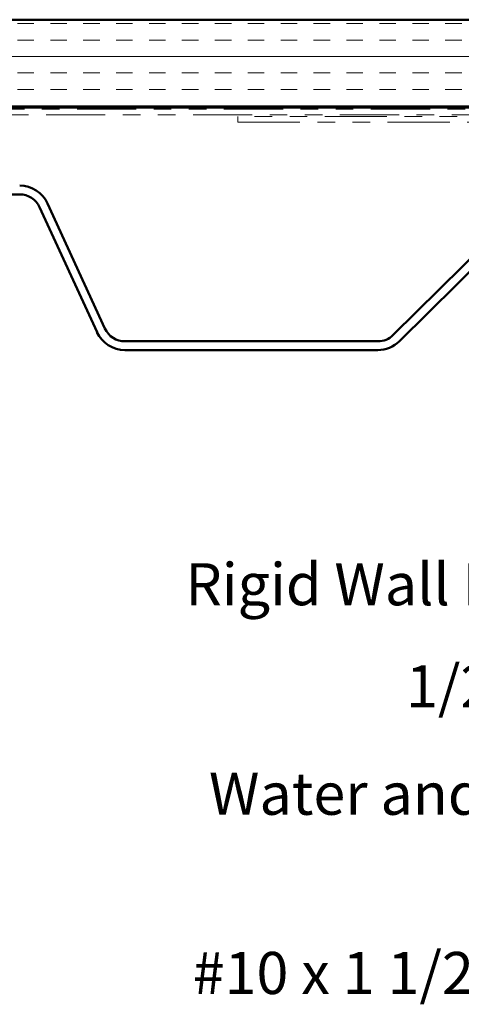
# Model space of a CAD drawing. Units: inches. Extents: x 0.6 to 33.4, y 0.6 to 21.4.
# Drawn here: x 5.3 to 7.8, y 7.8 to 13.4 of the extents above; entities that cross this region are included whole.
import ezdxf

# ---------------------------------------------------------------- set-up
doc = ezdxf.new("R2010")
doc.units = ezdxf.units.IN
doc.header["$LTSCALE"] = 2
doc.header["$MEASUREMENT"] = 0
doc.linetypes.add('DOUBLE_DASH_CHAIN', pattern=[1.2403, 0.6614, -0.0827, 0.1654, -0.0827, 0.1654, -0.0827])
for name, color, linetype, lineweight in [('Hatch (ANSI)', 7, 'Continuous', 18), ('Symbol (ANSI)', 7, 'Continuous', 25), ('Visible (ANSI)', 7, 'Continuous', 50)]:
    doc.layers.add(name, color=color, linetype=linetype, lineweight=lineweight)
doc.styles.add('Note Text (ANSI)', font='tahoma.ttf')
doc.dimstyles.new('Default (ANSI)$7', dxfattribs={"dimscale": 2, "dimtxt": 0.12, "dimasz": 0.098425, "dimexe": 0.125, "dimexo": 0.0625, "dimgap": 0.031496, "dimtad": 0, "dimtih": 1, "dimtoh": 1, "dimrnd": 1e-08, "dimzin": 4, "dimdsep": 46, "dimtxsty": 'Note Text (ANSI)', "dimcen": 0.09, "dimdle": 0.393701, "dimclrd": 256, "dimclre": 256, "dimclrt": 256, "dimadec": 0, "dimazin": 1, "dimtfac": 1, "dimtofl": 0, "dimtmove": 0, "dimatfit": 3, "dimfxl": 1, "dimtolj": 1, "dimtzin": 4, "dimlwd": -1, "dimlwe": -1, "dimarcsym": 0})

msp = doc.modelspace()

# ---------------------------------------------------------------- hatches: boundary and pattern name
at = {"layer": 'Hatch (ANSI)', "true_color": 0x804000}
h = msp.add_hatch(dxfattribs=at)
h.set_pattern_fill('INSUL', color=36, scale=0.75, style=0)
h.paths.add_polyline_path([(2.90208, 13.42873), (16.80888, 13.42873), (16.80888, 12.92873), (2.90208, 12.92873)])

# ---------------------------------------------------------------- linework, layer by layer
at = {"layer": 'Visible (ANSI)', "color": 36, "true_color": 0x804000}
for p, q in [((2.90208, 13.42873), (16.80888, 13.42873)), ((16.80888, 12.92873), (2.90208, 12.92873))]:
    msp.add_line(p, q, dxfattribs=at)
at = {"layer": 'Visible (ANSI)', "color": 30, "linetype": 'DOUBLE_DASH_CHAIN', "lineweight": 18, "ltscale": 0.254828, "true_color": 0xff8000}
for p, q in [((16.80888, 12.91873), (2.90208, 12.91873)), ((2.90208, 12.88673), (16.80888, 12.88673))]:
    msp.add_line(p, q, dxfattribs=at)
at = {"layer": 'Visible (ANSI)', "color": 30, "linetype": 'DOUBLE_DASH_CHAIN', "lineweight": 18, "ltscale": 0.267565, "true_color": 0xff8000}
for p, q in [((12.47912, 12.87673), (6.50563, 12.87673)), ((6.50563, 12.84473), (12.47912, 12.84473))]:
    msp.add_line(p, q, dxfattribs=at)
at = {"layer": 'Visible (ANSI)', "color": 30, "linetype": 'DOUBLE_DASH_CHAIN', "lineweight": 18, "ltscale": 0.004979, "true_color": 0xff8000}
msp.add_line((6.50563, 12.87673), (6.50563, 12.84473), dxfattribs=at)
at = {"layer": 'Visible (ANSI)', "color": 5, "true_color": 0x0000ff}
for p, q in [((4.32218, 12.43273), (5.26289, 12.43273)), ((7.39112, 11.63144), (8.19899, 12.43203)), ((5.37651, 12.35985), (5.70335, 11.64727)), ((5.42196, 12.38069), (5.7488, 11.66812)), ((7.42631, 11.59593), (8.23419, 12.39652)), ((5.86241, 11.59523), (7.30313, 11.59523)), ((5.86241, 11.54523), (7.30313, 11.54523))]:
    msp.add_line(p, q, dxfattribs=at)
for centre, radius, start, end in [((5.26289, 12.30773), 0.175, 24.63979, 90), ((5.26289, 12.30773), 0.125, 24.63979, 90), ((5.86241, 11.72023), 0.175, 204.63979, 270), ((5.86241, 11.72023), 0.125, 204.63979, 270), ((7.30313, 11.72023), 0.125, 270, 314.74043), ((7.30313, 11.72023), 0.175, 270, 314.74043)]:
    msp.add_arc(centre, radius, start, end, dxfattribs=at)

# ---------------------------------------------------------------- texts
at = {"layer": 'Symbol (ANSI)', "char_height": 0.24, "attachment_point": 3, "style": 'Note Text (ANSI)'}
for s, insert, width in [('{Rigid Wall II Panel }', (8.91796, 10.33057), 2.7893678), ('{1/2" Plywood (min.)}', (9.51776, 9.7489), 2.9218152), ('{Water and Air Resistive Barrier}', (9.81955, 9.13624), 4.4648948), ('{#10 x 1 1/2" Wafer Head Fastener}', (11.2507, 8.11448), 5.055559)]:
    msp.add_mtext(s, dxfattribs=dict(at, insert=insert, width=width))

# ---------------------------------------------------------------- leaders
at = {"layer": 'Symbol (ANSI)', "annotation_type": 0, "has_hookline": 1, "hookline_direction": 1}
for points, text_width in [([(11.61976, 12.92873), (9.7776, 9.6289), (9.58075, 9.6289)], 2.86872), ([(12.25103, 12.88673), (10.07939, 9.01624), (9.88254, 9.01624)], 4.45958), ([(9.8459, 12.61023), (8.88197, 10.83156), (8.68512, 10.83156)], 1.38197), ([(13.93204, 12.29773), (11.51055, 7.99448), (11.3137, 7.99448)], 5.03259), ([(9.88538, 11.54523), (9.17781, 10.21057), (8.98096, 10.21057)], 2.63984)]:
    msp.add_leader(points, dimstyle='Default (ANSI)$7', override={"dimtad": 0}, dxfattribs=dict(at, text_width=text_width))

doc.saveas('drawing.dxf')
